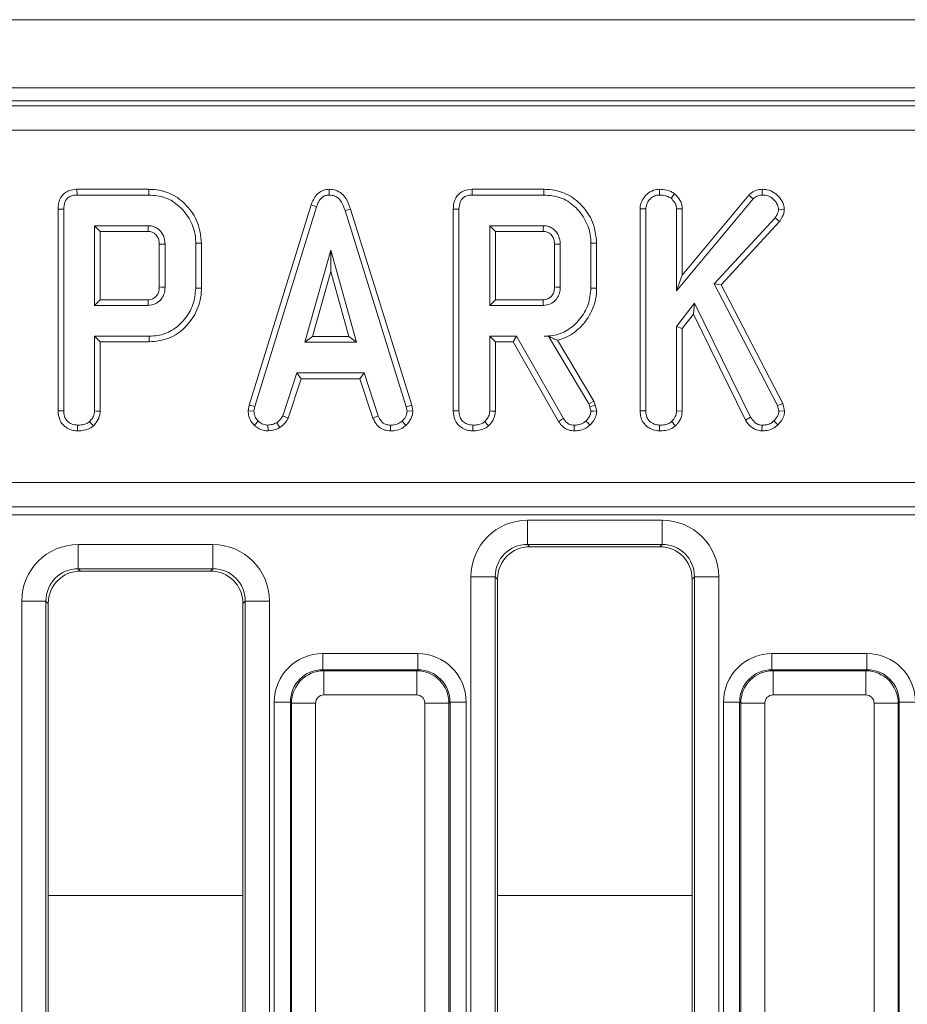
# Model space of a CAD drawing. Units: millimetres. Extents: x -116 to 664, y -32 to 370.
# Drawn here: x 197 to 208, y 183 to 196 of the extents above; entities that cross this region are included whole.
import ezdxf

# ---------------------------------------------------------------- set-up
doc = ezdxf.new("R2010")
doc.units = ezdxf.units.MM

msp = doc.modelspace()

# ---------------------------------------------------------------- linework, layer by layer
at = {"color": 7, "linetype": 'Continuous', "lineweight": 15}
for p, q in [((248.0883, 195.6031), (48.2883, 195.6031)), ((248.0883, 194.7631), (48.2883, 194.7631)), ((227.9665, 194.6031), (168.4102, 194.6031)), ((168.5878, 194.5396), (227.7889, 194.5396)), ((227.7889, 194.2407), (168.5878, 194.2407)), ((198.2278, 193.5115), (197.342, 193.5115)), ((197.3435, 193.4409), (198.2267, 193.4409)), ((200.4527, 193.5115), (200.453, 193.4409)), ((203.1013, 193.5115), (202.2155, 193.5115)), ((202.217, 193.4409), (203.1003, 193.4409)), ((204.5272, 193.5115), (204.5278, 193.4409)), ((204.7124, 193.4558), (204.6679, 193.4007)), ((205.6278, 193.4407), (204.8064, 192.453)), ((205.6278, 193.4407), (205.6789, 193.3919)), ((205.7922, 193.5115), (205.7924, 193.4409)), ((200.2301, 193.3192), (199.4662, 190.8498)), ((200.2301, 193.3192), (200.2969, 193.2967)), ((204.7359, 192.2579), (205.6789, 193.3919)), ((197.1092, 193.2656), (197.1092, 190.7783)), ((197.1797, 190.7793), (197.1797, 193.2647)), ((199.5349, 190.8331), (200.2969, 193.2967)), ((200.7157, 193.2685), (200.6481, 193.2482)), ((200.6481, 193.2482), (201.4031, 190.8307)), ((201.4716, 190.8481), (200.7157, 193.2685)), ((201.9827, 193.2656), (201.9827, 190.7783)), ((202.0532, 190.7793), (202.0532, 193.2647)), ((204.287, 193.2702), (204.3575, 193.2689)), ((204.287, 193.2702), (204.287, 190.7783)), ((204.3575, 190.7793), (204.3575, 193.2689)), ((204.8064, 193.2723), (204.7359, 193.2701)), ((204.7359, 193.2701), (204.7359, 192.2579)), ((204.8064, 192.453), (204.8064, 193.2723)), ((206.0648, 193.2596), (205.994, 193.2612)), ((205.9509, 193.1583), (205.2012, 192.3454)), ((205.2866, 192.334), (206.0072, 193.1154)), ((206.0072, 193.1154), (205.9509, 193.1583)), ((198.2202, 193.0625), (197.5581, 193.0625)), ((197.5581, 193.0625), (197.5581, 192.0788)), ((197.6286, 192.992), (197.5581, 193.0625)), ((197.6286, 192.1493), (197.6286, 192.992)), ((197.6286, 192.992), (198.2184, 192.992)), ((203.0938, 193.0625), (202.4316, 193.0625)), ((202.4316, 193.0625), (202.4316, 192.0788)), ((202.5021, 192.992), (202.4316, 193.0625)), ((202.5021, 192.1493), (202.5021, 192.992)), ((202.5021, 192.992), (203.0919, 192.992)), ((198.3578, 192.8341), (198.3578, 192.3068)), ((198.4283, 192.3058), (198.4283, 192.8355)), ((198.8773, 192.8487), (198.8067, 192.8479)), ((198.8067, 192.8479), (198.8067, 192.2934)), ((198.8773, 192.2926), (198.8773, 192.8487)), ((203.2313, 192.8341), (203.2313, 192.3068)), ((203.3019, 192.3058), (203.3019, 192.8355)), ((203.7508, 192.8487), (203.6802, 192.8479)), ((203.6802, 192.8479), (203.6802, 192.2934)), ((203.7508, 192.2926), (203.7508, 192.8487)), ((200.4708, 192.7598), (200.1539, 191.6247)), ((200.7877, 191.6247), (200.4708, 192.7598)), ((200.4708, 192.4975), (200.4708, 192.7598)), ((200.2468, 191.6952), (200.4708, 192.4975)), ((200.4708, 192.4975), (200.6947, 191.6952)), ((204.8064, 192.453), (204.7359, 192.2579)), ((205.2012, 192.3454), (205.9792, 190.8455)), ((205.2866, 192.334), (205.2012, 192.3454)), ((206.0455, 190.8709), (205.2866, 192.334)), ((197.6286, 192.1493), (197.5581, 192.0788)), ((198.2182, 192.1493), (197.6286, 192.1493)), ((202.5021, 192.1493), (202.4316, 192.0788)), ((203.0917, 192.1493), (202.5021, 192.1493)), ((204.957, 192.1054), (204.7359, 191.8192)), ((204.9437, 191.9727), (204.957, 192.1054)), ((205.6482, 190.7006), (204.957, 192.1054)), ((197.5581, 192.0788), (198.2202, 192.0788)), ((202.4316, 192.0788), (203.0938, 192.0788)), ((204.8064, 191.7951), (204.9437, 191.9727)), ((204.9437, 191.9727), (205.587, 190.6653)), ((204.7359, 191.8192), (204.7359, 190.7781)), ((204.8064, 191.7951), (204.7359, 191.8192)), ((204.8064, 190.7762), (204.8064, 191.7951)), ((197.5581, 191.7004), (197.5581, 190.7781)), ((198.2315, 191.7004), (197.5581, 191.7004)), ((197.6286, 191.6299), (197.5581, 191.7004)), ((197.6286, 191.6299), (198.2325, 191.6299)), ((197.6286, 190.7762), (197.6286, 191.6299)), ((200.2468, 191.6952), (200.1539, 191.6247)), ((200.1539, 191.6247), (200.7877, 191.6247)), ((200.6947, 191.6952), (200.2468, 191.6952)), ((200.6947, 191.6952), (200.7877, 191.6247)), ((202.7633, 191.7004), (202.4316, 191.7004)), ((202.4316, 191.7004), (202.4316, 190.7781)), ((202.5021, 191.6299), (202.4316, 191.7004)), ((202.5021, 191.6299), (202.7223, 191.6299)), ((202.5021, 190.7762), (202.5021, 191.6299)), ((202.7223, 191.6299), (202.7633, 191.7004)), ((202.7223, 191.6299), (203.2816, 190.6472)), ((203.3415, 190.6847), (202.7633, 191.7004)), ((203.1559, 191.7015), (203.1044, 191.7004)), ((203.1044, 191.7004), (203.1552, 191.7004)), ((203.1559, 191.7015), (203.1552, 191.7004)), ((203.1552, 191.7004), (203.6536, 190.8668)), ((203.7178, 190.897), (203.2681, 191.649)), ((200.054, 191.2463), (199.8795, 190.716)), ((200.8828, 191.2463), (200.054, 191.2463)), ((200.105, 191.1758), (200.054, 191.2463)), ((200.8318, 191.1758), (200.8828, 191.2463)), ((201.0573, 190.7166), (200.8828, 191.2463)), ((199.9452, 190.6898), (200.105, 191.1758)), ((200.105, 191.1758), (200.8318, 191.1758)), ((200.8318, 191.1758), (200.9916, 190.6905)), ((203.7178, 190.897), (203.6536, 190.8668)), ((203.7343, 190.8503), (203.7178, 190.897)), ((199.4662, 190.8498), (199.4539, 190.7813)), ((199.4539, 190.7813), (199.5248, 190.7769)), ((199.4662, 190.8498), (199.5349, 190.8331)), ((199.5248, 190.7769), (199.5349, 190.8331)), ((201.4716, 190.8481), (201.4031, 190.8307)), ((201.4031, 190.8307), (201.4138, 190.7769)), ((201.4847, 190.7815), (201.4138, 190.7769)), ((201.4847, 190.7815), (201.4716, 190.8481)), ((203.6536, 190.8668), (203.6666, 190.8301)), ((203.7343, 190.8503), (203.6666, 190.8301)), ((203.6666, 190.8301), (203.6802, 190.774)), ((203.7514, 190.7799), (203.7343, 190.8503)), ((204.287, 190.7783), (204.3575, 190.7793)), ((204.8064, 190.7762), (204.7359, 190.7781)), ((206.0455, 190.8709), (205.9792, 190.8455)), ((205.9792, 190.8455), (205.9976, 190.7751)), ((206.069, 190.7808), (205.9976, 190.7751)), ((206.069, 190.7808), (206.0455, 190.8709)), ((199.5296, 190.6009), (199.578, 190.6522)), ((199.9452, 190.6898), (199.8795, 190.716)), ((200.9916, 190.6905), (201.0573, 190.7166)), ((201.3983, 190.5989), (201.3505, 190.651)), ((204.7231, 190.5943), (204.675, 190.6462)), ((205.587, 190.6653), (205.6482, 190.7006)), ((205.9852, 190.6062), (205.9349, 190.6557)), ((199.7002, 190.5323), (199.6969, 190.6031)), ((199.8447, 190.5733), (199.8051, 190.6321)), ((201.2078, 190.5325), (201.2092, 190.6031)), ((204.5273, 190.5325), (204.5278, 190.6031)), ((205.7896, 190.5324), (205.7906, 190.6031)), ((168.993, 189.8962), (227.3837, 189.8962)), ((227.3837, 189.5966), (168.993, 189.5966)), ((168.9945, 189.5955), (227.3822, 189.5955)), ((227.3822, 189.4957), (168.9945, 189.4957)), ((202.8983, 189.4305), (204.5584, 189.4305)), ((202.8983, 189.1316), (202.8983, 189.4305)), ((204.5584, 189.1316), (204.5584, 189.4305)), ((197.3583, 189.1305), (199.0184, 189.1305)), ((197.3583, 188.8316), (197.3583, 189.1305)), ((199.0184, 188.8316), (199.0184, 189.1305)), ((204.5584, 189.1316), (202.8983, 189.1316)), ((202.8983, 189.1316), (202.9268, 189.1031)), ((204.5299, 189.1031), (202.9268, 189.1031)), ((204.5299, 189.1031), (204.5584, 189.1316)), ((199.0184, 188.8316), (197.3583, 188.8316)), ((197.3583, 188.8316), (197.3868, 188.8031)), ((198.9899, 188.8031), (199.0184, 188.8316)), ((198.9899, 188.8031), (197.3868, 188.8031)), ((202.201, 172.0162), (202.201, 188.7331)), ((202.201, 188.7331), (202.4998, 188.7331)), ((202.4998, 188.7331), (202.4998, 172.0162)), ((202.5283, 188.7046), (202.4998, 188.7331)), ((202.5283, 188.7046), (202.5283, 172.0333)), ((204.9569, 188.7331), (204.9283, 188.7046)), ((204.9283, 172.0333), (204.9283, 188.7046)), ((204.9569, 188.7331), (205.2557, 188.7331)), ((204.9569, 172.0162), (204.9569, 188.7331)), ((205.2557, 188.7331), (205.2557, 172.0162)), ((196.661, 172.0162), (196.661, 188.4331)), ((196.661, 188.4331), (196.9598, 188.4331)), ((196.9598, 188.4331), (196.9598, 172.0162)), ((196.9883, 188.4046), (196.9598, 188.4331)), ((196.9883, 188.4046), (196.9883, 172.0333)), ((199.4169, 188.4331), (199.3883, 188.4046)), ((199.3883, 172.0333), (199.3883, 188.4046)), ((199.4169, 188.4331), (199.7157, 188.4331)), ((199.4169, 172.0162), (199.4169, 188.4331)), ((199.7157, 188.4331), (199.7157, 172.0162)), ((200.3728, 187.7864), (200.3728, 187.5871)), ((200.3728, 187.7864), (201.5439, 187.7864)), ((201.5439, 187.7864), (201.5439, 187.5871)), ((205.9128, 187.7864), (207.0839, 187.7864)), ((205.9128, 187.7864), (205.9128, 187.5871)), ((207.0839, 187.7864), (207.0839, 187.5871)), ((200.3728, 187.5871), (200.3854, 187.5746)), ((201.5439, 187.5871), (200.3728, 187.5871)), ((200.3854, 187.5746), (200.3854, 187.2757)), ((200.3854, 187.5746), (201.5313, 187.5746)), ((201.5313, 187.5746), (201.5439, 187.5871)), ((201.5313, 187.5746), (201.5313, 187.2757)), ((205.9128, 187.5871), (205.9254, 187.5746)), ((207.0839, 187.5871), (205.9128, 187.5871)), ((205.9254, 187.5746), (205.9254, 187.2757)), ((205.9254, 187.5746), (207.0713, 187.5746)), ((207.0713, 187.5746), (207.0839, 187.5871)), ((207.0713, 187.5746), (207.0713, 187.2757)), ((201.5313, 187.2757), (200.3854, 187.2757)), ((207.0713, 187.2757), (205.9254, 187.2757)), ((199.9743, 187.1886), (199.7751, 187.1886)), ((199.7751, 172.0175), (199.7751, 187.1886)), ((199.9869, 187.1761), (199.9743, 187.1886)), ((199.9743, 187.1886), (199.9743, 172.0175)), ((200.2857, 187.1761), (199.9869, 187.1761)), ((199.9869, 172.0301), (199.9869, 187.1761)), ((200.2857, 187.1761), (200.2857, 172.0301)), ((201.9298, 187.1761), (201.631, 187.1761)), ((201.631, 172.0301), (201.631, 187.1761)), ((201.9424, 187.1886), (201.9298, 187.1761)), ((201.9298, 187.1761), (201.9298, 172.0301)), ((201.9424, 172.0175), (201.9424, 187.1886)), ((202.1416, 187.1886), (201.9424, 187.1886)), ((202.1416, 187.1886), (202.1416, 172.0175)), ((205.5143, 187.1886), (205.3151, 187.1886)), ((205.3151, 172.0175), (205.3151, 187.1886)), ((205.5269, 187.1761), (205.5143, 187.1886)), ((205.5143, 187.1886), (205.5143, 172.0175)), ((205.8257, 187.1761), (205.5269, 187.1761)), ((205.5269, 172.0301), (205.5269, 187.1761)), ((205.8257, 187.1761), (205.8257, 172.0301)), ((207.4698, 187.1761), (207.171, 187.1761)), ((207.171, 172.0301), (207.171, 187.1761)), ((207.4824, 187.1886), (207.4698, 187.1761)), ((207.4698, 187.1761), (207.4698, 172.0301)), ((207.4824, 172.0175), (207.4824, 187.1886)), ((207.6816, 187.1886), (207.4824, 187.1886))]:
    msp.add_line(p, q, dxfattribs=at)
at = {"color": 8, "linetype": 'Continuous', "lineweight": 15}
for p, q in [((196.9883, 184.8031), (199.3883, 184.8031)), ((202.5283, 184.8031), (204.9283, 184.8031))]:
    msp.add_line(p, q, dxfattribs=at)
at = {"color": 7, "linetype": 'Continuous', "lineweight": 15, "flags": 128}
for points in [[(197.342, 193.5115), (197.3424, 193.4934), (197.3429, 193.4672), (197.3435, 193.4409)], [(198.2278, 193.5115), (198.2273, 193.4797), (198.2267, 193.4409)], [(202.2155, 193.5115), (202.2159, 193.4934), (202.2164, 193.4672), (202.217, 193.4409)], [(203.1013, 193.5115), (203.1008, 193.4797), (203.1003, 193.4409)], [(197.1092, 193.2656), (197.1272, 193.2654), (197.1534, 193.2651), (197.1797, 193.2647)], [(201.9827, 193.2656), (202.0007, 193.2654), (202.027, 193.2651), (202.0532, 193.2647)], [(198.3578, 192.8341), (198.3747, 192.8345), (198.3986, 192.8349), (198.4283, 192.8355)], [(203.2313, 192.8341), (203.2482, 192.8345), (203.2721, 192.8349), (203.3019, 192.8355)], [(198.3578, 192.3068), (198.3811, 192.3065), (198.4047, 192.3061), (198.4283, 192.3058)], [(198.8773, 192.2926), (198.8455, 192.293), (198.8067, 192.2934)], [(203.2313, 192.3068), (203.2546, 192.3065), (203.2783, 192.3061), (203.3019, 192.3058)], [(203.7508, 192.2926), (203.719, 192.293), (203.6802, 192.2934)], [(198.2182, 192.1493), (198.2189, 192.126), (198.2196, 192.1024), (198.2202, 192.0788)], [(203.0917, 192.1493), (203.0924, 192.126), (203.0931, 192.1024), (203.0938, 192.0788)], [(198.2325, 191.6299), (198.232, 191.6616), (198.2315, 191.7004)], [(197.1092, 190.7783), (197.1284, 190.7786), (197.1541, 190.7789), (197.1797, 190.7793)], [(197.6286, 190.7762), (197.6099, 190.7767), (197.584, 190.7774), (197.5581, 190.7781)], [(201.9827, 190.7783), (202.0019, 190.7786), (202.0276, 190.7789), (202.0532, 190.7793)], [(202.5021, 190.7762), (202.4834, 190.7767), (202.4575, 190.7774), (202.4316, 190.7781)], [(203.7514, 190.7799), (203.7179, 190.7771), (203.6802, 190.774)], [(197.5453, 190.5943), (197.5325, 190.608), (197.5149, 190.6271), (197.4972, 190.6462)], [(202.4188, 190.5943), (202.4061, 190.608), (202.3884, 190.6271), (202.3707, 190.6462)], [(203.2816, 190.6472), (203.2971, 190.6569), (203.3193, 190.6708), (203.3415, 190.6847)], [(203.6674, 190.6019), (203.6445, 190.6261), (203.6188, 190.6533)], [(197.3495, 190.5325), (197.3496, 190.5517), (197.3498, 190.5774), (197.35, 190.6031)], [(202.223, 190.5325), (202.2231, 190.5517), (202.2233, 190.5774), (202.2235, 190.6031)], [(203.4733, 190.5325), (203.4736, 190.5507), (203.4741, 190.5769), (203.4745, 190.6031)]]:
    msp.add_lwpolyline(points, dxfattribs=at)
at = {"color": 7, "linetype": 'Continuous', "lineweight": 15}
for centre, radius, start, end in [((130.3876, 194.7793), 67.8544, 358.490695, 358.55027), ((134.5505, 194.7969), 68.5652, 358.491609, 358.550566)]:
    msp.add_arc(centre, radius, start, end, dxfattribs=at)
for centre, major_axis, ratio, start_param, end_param in [((202.9036, 188.7278), (-0.4987, 0.4987), 0.9924325, 5.5015852, 7.0647854), ((204.5531, 188.7278), (0.4987, 0.4987), 0.9924325, 5.5015852, 7.0647854), ((197.3636, 188.4278), (-0.4987, 0.4987), 0.9924325, 5.5015852, 7.0647854), ((199.0131, 188.4278), (-0.4987, -0.4987), 0.9924325, 2.3599926, 3.9231927), ((202.9036, 188.7278), (-0.2882, 0.2882), 0.9813353, 5.5015852, 7.0647854), ((202.9299, 188.7016), (-0.285, 0.285), 0.9924325, 5.5015852, 7.0647854), ((204.5268, 188.7016), (0.285, 0.285), 0.9924325, 5.5015852, 7.0647854), ((204.5531, 188.7278), (0.2882, 0.2882), 0.9813353, 5.5015852, 7.0647854), ((197.3636, 188.4278), (-0.2882, 0.2882), 0.9813353, 5.5015852, 7.0647854), ((199.0131, 188.4278), (0.2882, 0.2882), 0.9813353, 5.5015852, 7.0647854), ((197.3899, 188.4016), (-0.285, 0.285), 0.9924325, 5.5015852, 7.0647854), ((198.9868, 188.4016), (-0.285, -0.285), 0.9924325, 2.3599926, 3.9231927), ((200.3774, 187.1841), (-0.4275, 0.4275), 0.9924325, 5.5015852, 7.0647854), ((201.5393, 187.1841), (0.4275, 0.4275), 0.9924325, 5.5015852, 7.0647854), ((205.9174, 187.1841), (-0.4275, 0.4275), 0.9924325, 5.5015852, 7.0647854), ((207.0793, 187.1841), (0.4275, 0.4275), 0.9924325, 5.5015852, 7.0647854), ((200.3774, 187.1841), (0.2871, -0.2871), 0.9850067, 2.3599926, 3.9231927), ((200.3861, 187.1753), (0.2828, 0.2828), 0.9962307, 0.7891963, 2.3523964), ((201.5306, 187.1753), (0.2828, -0.2828), 0.9962307, 0.7891963, 2.3523964), ((201.5393, 187.1841), (0.2871, 0.2871), 0.9850067, 5.5015852, 7.0647854), ((205.9174, 187.1841), (0.2871, -0.2871), 0.9850067, 2.3599926, 3.9231927), ((205.9261, 187.1753), (0.2828, 0.2828), 0.9962307, 0.7891963, 2.3523964), ((207.0706, 187.1753), (0.2828, -0.2828), 0.9962307, 0.7891963, 2.3523964), ((207.0793, 187.1841), (0.2871, 0.2871), 0.9850067, 5.5015852, 7.0647854), ((200.3861, 187.1753), (-0.0712, 0.0712), 0.9924325, 5.5015852, 7.0647854), ((201.5306, 187.1753), (0.0712, 0.0712), 0.9924325, 5.5015852, 7.0647854), ((205.9261, 187.1753), (-0.0712, 0.0712), 0.9924325, 5.5015852, 7.0647854), ((207.0706, 187.1753), (0.0712, 0.0712), 0.9924325, 5.5015852, 7.0647854)]:
    msp.add_ellipse(centre, major_axis=major_axis, ratio=ratio, start_param=start_param, end_param=end_param, dxfattribs=at)
for points, knots in [([(197.342, 193.5115), (197.3093, 193.5087), (197.2544, 193.5041), (197.1856, 193.4662), (197.1388, 193.4115), (197.1125, 193.3413), (197.1102, 193.2901), (197.1092, 193.2656)], [0, 0, 0, 0, 0.25439129, 0.42673825, 0.59985705, 0.80855058, 1, 1, 1, 1]), ([(197.1797, 193.2647), (197.1818, 193.2972), (197.1849, 193.3441), (197.2168, 193.3973), (197.2549, 193.4257), (197.2993, 193.439), (197.3304, 193.4404), (197.3435, 193.4409)], [0, 0, 0, 0, 0.3490699, 0.5039742, 0.660004, 0.8574639, 1, 1, 1, 1]), ([(198.2267, 193.4409), (198.2952, 193.4353), (198.4331, 193.424), (198.6155, 193.3064), (198.7477, 193.1355), (198.8032, 192.9699), (198.806, 192.873), (198.8067, 192.8479)], [0, 0, 0, 0, 0.2215989, 0.4458417, 0.6836935, 0.918336, 1, 1, 1, 1]), ([(198.8773, 192.8487), (198.8672, 192.9376), (198.848, 193.1073), (198.7032, 193.3185), (198.519, 193.4624), (198.3462, 193.5077), (198.2525, 193.5107), (198.2278, 193.5115)], [0, 0, 0, 0, 0.2577522, 0.491828, 0.7258026, 0.9277042, 1, 1, 1, 1]), ([(200.4527, 193.5115), (200.4284, 193.5093), (200.3809, 193.5048), (200.3191, 193.4678), (200.2645, 193.4066), (200.2431, 193.3521), (200.2301, 193.3192)], [0, 0, 0, 0, 0.2301024, 0.448445, 0.6658663, 1, 1, 1, 1]), ([(200.2969, 193.2967), (200.3042, 193.3161), (200.3189, 193.355), (200.3521, 193.4019), (200.3941, 193.4315), (200.4284, 193.4397), (200.4481, 193.4407), (200.453, 193.4409)], [0, 0, 0, 0, 0.272038, 0.5465028, 0.7402956, 0.9347632, 1, 1, 1, 1]), ([(200.7157, 193.2685), (200.701, 193.3118), (200.6772, 193.3821), (200.6103, 193.4615), (200.5358, 193.5041), (200.4798, 193.5103), (200.4527, 193.5115), (200.4527, 193.5115)], [0, 0, 0, 0, 0.35139846, 0.57031662, 0.79018604, 0.99974155, 1, 1, 1, 1]), ([(200.453, 193.4409), (200.4761, 193.4387), (200.5181, 193.4347), (200.5702, 193.4005), (200.6178, 193.3399), (200.6359, 193.2851), (200.6481, 193.2482)], [0, 0, 0, 0, 0.2308514, 0.420996, 0.6110716, 1, 1, 1, 1]), ([(202.2155, 193.5115), (202.1828, 193.5087), (202.1279, 193.5041), (202.0591, 193.4662), (202.0123, 193.4115), (201.986, 193.3413), (201.9838, 193.2901), (201.9827, 193.2656)], [0, 0, 0, 0, 0.2543899, 0.4267371, 0.5998563, 0.8085502, 1, 1, 1, 1]), ([(202.0532, 193.2647), (202.0553, 193.2972), (202.0584, 193.3441), (202.0903, 193.3973), (202.1284, 193.4257), (202.1728, 193.439), (202.2039, 193.4404), (202.217, 193.4409)], [0, 0, 0, 0, 0.34906922, 0.50397256, 0.66000319, 0.85746409, 1, 1, 1, 1]), ([(203.1003, 193.4409), (203.1688, 193.4353), (203.3066, 193.424), (203.489, 193.3064), (203.6212, 193.1355), (203.6767, 192.9699), (203.6795, 192.873), (203.6802, 192.8479)], [0, 0, 0, 0, 0.2215988, 0.4458416, 0.6836933, 0.9183361, 1, 1, 1, 1]), ([(203.7508, 192.8487), (203.7407, 192.9376), (203.7215, 193.1073), (203.5767, 193.3185), (203.3925, 193.4624), (203.2198, 193.5077), (203.126, 193.5107), (203.1013, 193.5115)], [0, 0, 0, 0, 0.2577522, 0.491828, 0.7258023, 0.9277038, 1, 1, 1, 1]), ([(204.5272, 193.5115), (204.5019, 193.5091), (204.4436, 193.5036), (204.3682, 193.4545), (204.3112, 193.3845), (204.2889, 193.3191), (204.2874, 193.2806), (204.287, 193.2702)], [0, 0, 0, 0, 0.2016295, 0.4639538, 0.6916168, 0.9172064, 1, 1, 1, 1]), ([(204.3575, 193.2689), (204.3595, 193.2891), (204.3634, 193.3295), (204.3972, 193.3814), (204.4408, 193.4179), (204.4862, 193.4388), (204.5155, 193.4403), (204.5278, 193.4409)], [0, 0, 0, 0, 0.2253105, 0.4517225, 0.6726687, 0.8616861, 1, 1, 1, 1]), ([(204.7124, 193.4558), (204.6979, 193.4654), (204.6539, 193.4946), (204.588, 193.5099), (204.54, 193.5112), (204.5272, 193.5115)], [0, 0, 0, 0, 0.2641755, 0.804798, 1, 1, 1, 1]), ([(204.5278, 193.4409), (204.5515, 193.4396), (204.5878, 193.4375), (204.6353, 193.4221), (204.6569, 193.408), (204.6679, 193.4007)], [0, 0, 0, 0, 0.4783195, 0.7341125, 1, 1, 1, 1]), ([(204.8064, 193.2723), (204.8027, 193.3011), (204.7948, 193.3625), (204.7495, 193.4204), (204.7192, 193.4493), (204.7124, 193.4558)], [0, 0, 0, 0, 0.40557742, 0.86506918, 1, 1, 1, 1]), ([(205.7922, 193.5115), (205.7684, 193.5094), (205.7118, 193.5044), (205.6586, 193.4691), (205.6312, 193.4439), (205.6278, 193.4407)], [0, 0, 0, 0, 0.387947, 0.9231962, 1, 1, 1, 1]), ([(205.6789, 193.3919), (205.6941, 193.4047), (205.7246, 193.4304), (205.7674, 193.4399), (205.7898, 193.4408), (205.7924, 193.4409)], [0, 0, 0, 0, 0.4663446, 0.9386417, 1, 1, 1, 1]), ([(206.0648, 193.2596), (206.0627, 193.2818), (206.0576, 193.3352), (206.0117, 193.4089), (205.9434, 193.4751), (205.8641, 193.5082), (205.8119, 193.5106), (205.7922, 193.5115)], [0, 0, 0, 0, 0.1622565, 0.3905968, 0.6172136, 0.8556727, 1, 1, 1, 1]), ([(205.7924, 193.4409), (205.8175, 193.439), (205.868, 193.4352), (205.934, 193.39), (205.983, 193.3308), (205.9908, 193.2819), (205.994, 193.2612)], [0, 0, 0, 0, 0.2507326, 0.5047847, 0.7899196, 1, 1, 1, 1]), ([(204.6679, 193.4007), (204.6844, 193.384), (204.7131, 193.3549), (204.7337, 193.3071), (204.7353, 193.28), (204.7359, 193.2701)], [0, 0, 0, 0, 0.4632585, 0.8040408, 1, 1, 1, 1]), ([(205.994, 193.2612), (205.9924, 193.25), (205.9893, 193.2283), (205.9731, 193.194), (205.9592, 193.1717), (205.9509, 193.1583)], [0, 0, 0, 0, 0.2989964, 0.5813323, 1, 1, 1, 1]), ([(206.0072, 193.1154), (206.0142, 193.1264), (206.0383, 193.1646), (206.06, 193.2138), (206.0641, 193.2527), (206.0648, 193.2596)], [0, 0, 0, 0, 0.2508792, 0.8669721, 1, 1, 1, 1]), ([(198.2184, 192.992), (198.2355, 192.9906), (198.2663, 192.9881), (198.3102, 192.9607), (198.3367, 192.9261), (198.3554, 192.8816), (198.3569, 192.8532), (198.3578, 192.8341)], [0, 0, 0, 0, 0.2150307, 0.3893557, 0.6416304, 0.7589061, 1, 1, 1, 1]), ([(198.4283, 192.8355), (198.4248, 192.8705), (198.4182, 192.9366), (198.364, 193.0088), (198.3027, 193.0498), (198.2543, 193.061), (198.2268, 193.0622), (198.2202, 193.0625)], [0, 0, 0, 0, 0.3033556, 0.5732562, 0.7580974, 0.9426293, 1, 1, 1, 1]), ([(203.0919, 192.992), (203.109, 192.9906), (203.1399, 192.9881), (203.1838, 192.9607), (203.2102, 192.9261), (203.229, 192.8816), (203.2304, 192.8532), (203.2313, 192.8341)], [0, 0, 0, 0, 0.2150309, 0.3893532, 0.6416302, 0.7589059, 1, 1, 1, 1]), ([(203.3019, 192.8355), (203.2983, 192.8705), (203.2917, 192.9366), (203.2376, 193.0088), (203.1762, 193.0498), (203.1278, 193.061), (203.1003, 193.0622), (203.0938, 193.0625)], [0, 0, 0, 0, 0.3033548, 0.5732556, 0.7580966, 0.9426272, 1, 1, 1, 1]), ([(198.3578, 192.3068), (198.3563, 192.2844), (198.3537, 192.2457), (198.3264, 192.1969), (198.2954, 192.1703), (198.2627, 192.1545), (198.2385, 192.1504), (198.2223, 192.1495), (198.2182, 192.1493)], [0, 0, 0, 0, 0.2830799, 0.4877843, 0.6927388, 0.7924303, 0.9479933, 1, 1, 1, 1]), ([(198.2202, 192.0788), (198.25, 192.0824), (198.3065, 192.0894), (198.3719, 192.1397), (198.4117, 192.2013), (198.4271, 192.2586), (198.428, 192.2936), (198.4283, 192.3058)], [0, 0, 0, 0, 0.2584755, 0.4898024, 0.6942235, 0.8930797, 1, 1, 1, 1]), ([(198.8067, 192.2934), (198.8002, 192.2237), (198.787, 192.084), (198.6756, 191.9026), (198.5257, 191.7652), (198.3649, 191.7062), (198.2669, 191.7019), (198.2315, 191.7004)], [0, 0, 0, 0, 0.2267276, 0.4550209, 0.6786605, 0.883989, 1, 1, 1, 1]), ([(198.2325, 191.6299), (198.3163, 191.6382), (198.4793, 191.6543), (198.673, 191.7927), (198.8114, 191.9758), (198.8724, 192.1509), (198.8762, 192.2629), (198.8773, 192.2926)], [0, 0, 0, 0, 0.2432353, 0.473136, 0.6715305, 0.9128571, 1, 1, 1, 1]), ([(203.2313, 192.3068), (203.2298, 192.2844), (203.2272, 192.2457), (203.1999, 192.1969), (203.169, 192.1703), (203.1362, 192.1545), (203.1121, 192.1504), (203.0958, 192.1495), (203.0917, 192.1493)], [0, 0, 0, 0, 0.2830802, 0.4877863, 0.6927386, 0.7924301, 0.9479949, 1, 1, 1, 1]), ([(203.0938, 192.0788), (203.1235, 192.0824), (203.18, 192.0894), (203.2454, 192.1397), (203.2852, 192.2013), (203.3006, 192.2586), (203.3015, 192.2936), (203.3019, 192.3058)], [0, 0, 0, 0, 0.2584762, 0.4898028, 0.6942242, 0.8930799, 1, 1, 1, 1]), ([(203.6802, 192.2934), (203.6737, 192.2237), (203.6605, 192.084), (203.5491, 191.9026), (203.3992, 191.7652), (203.2381, 191.7061), (203.1399, 191.7019), (203.1044, 191.7004)], [0, 0, 0, 0, 0.2265942, 0.4547542, 0.6782637, 0.8837453, 1, 1, 1, 1]), ([(203.2681, 191.649), (203.2978, 191.658), (203.4014, 191.6893), (203.5604, 191.8035), (203.703, 192.0038), (203.7486, 192.1821), (203.7505, 192.2788), (203.7508, 192.2926)], [0, 0, 0, 0, 0.1080998, 0.3766526, 0.6627186, 0.9518892, 1, 1, 1, 1]), ([(203.1559, 191.7015), (203.177, 191.6908), (203.2155, 191.6713), (203.2518, 191.6559), (203.2681, 191.649)], [0, 0, 0, 0, 0.5503053, 1, 1, 1, 1]), ([(197.1092, 190.7783), (197.1124, 190.7418), (197.1179, 190.6811), (197.1639, 190.6083), (197.2231, 190.5619), (197.2877, 190.5364), (197.332, 190.5336), (197.3495, 190.5325)], [0, 0, 0, 0, 0.28232469, 0.46869344, 0.65450681, 0.86329962, 1, 1, 1, 1]), ([(197.35, 190.6031), (197.3242, 190.6061), (197.2797, 190.6113), (197.2289, 190.6452), (197.1947, 190.6884), (197.181, 190.7353), (197.18, 190.7676), (197.1797, 190.7793)], [0, 0, 0, 0, 0.2788339, 0.4827124, 0.6474307, 0.8721979, 1, 1, 1, 1]), ([(197.5581, 190.7781), (197.5573, 190.7657), (197.5552, 190.7347), (197.5337, 190.6885), (197.5094, 190.6604), (197.4972, 190.6462)], [0, 0, 0, 0, 0.2499256, 0.6229291, 1, 1, 1, 1]), ([(197.5453, 190.5943), (197.5606, 190.6116), (197.5952, 190.6511), (197.6245, 190.7154), (197.6275, 190.7605), (197.6286, 190.7762)], [0, 0, 0, 0, 0.3388318, 0.7705007, 1, 1, 1, 1]), ([(199.4539, 190.7813), (199.4545, 190.77), (199.4562, 190.7322), (199.4718, 190.6684), (199.5066, 190.6232), (199.5276, 190.6028), (199.5296, 190.6009)], [0, 0, 0, 0, 0.1689621, 0.5641933, 0.9578159, 1, 1, 1, 1]), ([(199.578, 190.6522), (199.5635, 190.668), (199.5343, 190.6999), (199.5263, 190.7477), (199.525, 190.7729), (199.5248, 190.7769)], [0, 0, 0, 0, 0.4549531, 0.9137833, 1, 1, 1, 1]), ([(201.4138, 190.7769), (201.411, 190.7578), (201.4047, 190.7147), (201.3737, 190.6756), (201.3539, 190.6546), (201.3505, 190.651)], [0, 0, 0, 0, 0.3969957, 0.8959317, 1, 1, 1, 1]), ([(201.3983, 190.5989), (201.4109, 190.6124), (201.4441, 190.648), (201.4792, 190.7106), (201.4831, 190.7612), (201.4847, 190.7815)], [0, 0, 0, 0, 0.2685434, 0.706987, 1, 1, 1, 1]), ([(201.9827, 190.7783), (201.986, 190.7418), (201.9914, 190.6811), (202.0374, 190.6083), (202.0966, 190.5619), (202.1612, 190.5364), (202.2055, 190.5336), (202.223, 190.5325)], [0, 0, 0, 0, 0.2823245, 0.4686928, 0.6545077, 0.8632996, 1, 1, 1, 1]), ([(202.2235, 190.6031), (202.1977, 190.6061), (202.1532, 190.6113), (202.1024, 190.6452), (202.0682, 190.6884), (202.0545, 190.7353), (202.0536, 190.7676), (202.0532, 190.7793)], [0, 0, 0, 0, 0.2788341, 0.4827128, 0.6474304, 0.8721978, 1, 1, 1, 1]), ([(202.4316, 190.7781), (202.4308, 190.7657), (202.4288, 190.7347), (202.4072, 190.6885), (202.3829, 190.6604), (202.3707, 190.6462)], [0, 0, 0, 0, 0.2499248, 0.6229279, 1, 1, 1, 1]), ([(202.4188, 190.5943), (202.4341, 190.6116), (202.4687, 190.6511), (202.498, 190.7154), (202.5011, 190.7605), (202.5021, 190.7762)], [0, 0, 0, 0, 0.338832, 0.7705005, 1, 1, 1, 1]), ([(203.6802, 190.774), (203.6777, 190.7577), (203.673, 190.7269), (203.6483, 190.687), (203.6287, 190.6647), (203.6188, 190.6533)], [0, 0, 0, 0, 0.352829, 0.6716364, 1, 1, 1, 1]), ([(203.6674, 190.6019), (203.6798, 190.616), (203.7095, 190.6496), (203.7446, 190.7091), (203.7492, 190.7576), (203.7514, 190.7799)], [0, 0, 0, 0, 0.280432, 0.6687655, 1, 1, 1, 1]), ([(204.287, 190.7783), (204.2888, 190.7517), (204.2922, 190.7003), (204.3243, 190.629), (204.3785, 190.5765), (204.4479, 190.5399), (204.5, 190.5351), (204.5273, 190.5325)], [0, 0, 0, 0, 0.2068682, 0.4002316, 0.5946803, 0.7873158, 1, 1, 1, 1]), ([(204.5278, 190.6031), (204.5052, 190.6055), (204.4598, 190.6102), (204.4065, 190.6441), (204.3709, 190.692), (204.3586, 190.7381), (204.3578, 190.7691), (204.3575, 190.7793)], [0, 0, 0, 0, 0.2456682, 0.4941101, 0.6614944, 0.8886955, 1, 1, 1, 1]), ([(204.7359, 190.7781), (204.7339, 190.7596), (204.7295, 190.718), (204.7011, 190.6753), (204.6804, 190.6523), (204.675, 190.6462)], [0, 0, 0, 0, 0.3727014, 0.8355036, 1, 1, 1, 1]), ([(204.7231, 190.5943), (204.7321, 190.6042), (204.7625, 190.6379), (204.799, 190.6985), (204.8043, 190.7535), (204.8064, 190.7762)], [0, 0, 0, 0, 0.1963241, 0.6682031, 1, 1, 1, 1]), ([(205.9976, 190.7751), (205.9957, 190.7601), (205.9918, 190.7298), (205.9667, 190.69), (205.9457, 190.6673), (205.9349, 190.6557)], [0, 0, 0, 0, 0.3265108, 0.6552976, 1, 1, 1, 1]), ([(205.9852, 190.6062), (206.0024, 190.6249), (206.0357, 190.6611), (206.0639, 190.723), (206.0675, 190.7637), (206.069, 190.7808)], [0, 0, 0, 0, 0.3835814, 0.7421317, 1, 1, 1, 1]), ([(197.4972, 190.6462), (197.4866, 190.6383), (197.4604, 190.6188), (197.4085, 190.6056), (197.3696, 190.6039), (197.35, 190.6031)], [0, 0, 0, 0, 0.25135876, 0.62304175, 1, 1, 1, 1]), ([(199.6969, 190.6031), (199.6763, 190.6049), (199.6351, 190.6085), (199.5975, 190.6343), (199.5802, 190.6501), (199.578, 190.6522)], [0, 0, 0, 0, 0.4635548, 0.9320536, 1, 1, 1, 1]), ([(199.8795, 190.716), (199.8702, 190.7003), (199.8558, 190.6761), (199.8276, 190.6507), (199.8126, 190.6383), (199.8051, 190.6321)], [0, 0, 0, 0, 0.4825538, 0.7406747, 1, 1, 1, 1]), ([(199.8447, 190.5733), (199.8535, 190.5806), (199.877, 190.6), (199.9158, 190.6353), (199.9351, 190.6711), (199.9452, 190.6898)], [0, 0, 0, 0, 0.2209577, 0.5912138, 1, 1, 1, 1]), ([(200.9916, 190.6905), (201.0005, 190.6717), (201.0207, 190.6291), (201.0671, 190.572), (201.1364, 190.5393), (201.1844, 190.5347), (201.2078, 190.5325)], [0, 0, 0, 0, 0.2193155, 0.4953067, 0.7540345, 1, 1, 1, 1]), ([(201.2092, 190.6031), (201.1907, 190.6049), (201.1588, 190.608), (201.1162, 190.6271), (201.0823, 190.6641), (201.0669, 190.6965), (201.0573, 190.7166)], [0, 0, 0, 0, 0.27315, 0.471889, 0.6723291, 1, 1, 1, 1]), ([(201.3505, 190.651), (201.3309, 190.6371), (201.2916, 190.6092), (201.2395, 190.6042), (201.2125, 190.6032), (201.2092, 190.6031)], [0, 0, 0, 0, 0.46650904, 0.93516381, 1, 1, 1, 1]), ([(202.3707, 190.6462), (202.3601, 190.6383), (202.3339, 190.6188), (202.282, 190.6056), (202.2431, 190.6039), (202.2235, 190.6031)], [0, 0, 0, 0, 0.2513582, 0.6230403, 1, 1, 1, 1]), ([(203.2816, 190.6472), (203.2938, 190.6297), (203.3184, 190.5942), (203.3708, 190.5524), (203.4263, 190.5355), (203.4611, 190.5333), (203.4733, 190.5325)], [0, 0, 0, 0, 0.2721092, 0.5529595, 0.8425397, 1, 1, 1, 1]), ([(203.4745, 190.6031), (203.4557, 190.6046), (203.4227, 190.6072), (203.3746, 190.6366), (203.354, 190.6665), (203.3415, 190.6847)], [0, 0, 0, 0, 0.3417483, 0.5985825, 1, 1, 1, 1]), ([(203.6188, 190.6533), (203.6063, 190.6436), (203.5771, 190.6208), (203.5259, 190.605), (203.4896, 190.6037), (203.4745, 190.6031)], [0, 0, 0, 0, 0.3020101, 0.7092157, 1, 1, 1, 1]), ([(204.675, 190.6462), (204.6605, 190.6361), (204.6255, 190.6115), (204.572, 190.6048), (204.5376, 190.6035), (204.5278, 190.6031)], [0, 0, 0, 0, 0.3361013, 0.81156441, 1, 1, 1, 1]), ([(205.587, 190.6653), (205.5978, 190.6491), (205.6258, 190.6074), (205.682, 190.5572), (205.7448, 190.5356), (205.7786, 190.5332), (205.7896, 190.5324)], [0, 0, 0, 0, 0.2305777, 0.5971071, 0.8697951, 1, 1, 1, 1]), ([(205.7906, 190.6031), (205.7734, 190.6049), (205.7386, 190.6085), (205.6876, 190.6443), (205.6629, 190.6796), (205.6482, 190.7006)], [0, 0, 0, 0, 0.2852818, 0.5736743, 1, 1, 1, 1]), ([(205.9349, 190.6557), (205.9207, 190.6431), (205.8921, 190.6178), (205.8393, 190.6055), (205.8056, 190.6038), (205.7906, 190.6031)], [0, 0, 0, 0, 0.3563716, 0.7152799, 1, 1, 1, 1]), ([(197.3495, 190.5325), (197.3752, 190.5337), (197.4273, 190.536), (197.4959, 190.5567), (197.5312, 190.5835), (197.5453, 190.5943)], [0, 0, 0, 0, 0.3687817, 0.747303, 1, 1, 1, 1]), ([(199.5296, 190.6009), (199.5447, 190.5878), (199.5764, 190.5605), (199.636, 190.5361), (199.679, 190.5336), (199.7002, 190.5323)], [0, 0, 0, 0, 0.3172685, 0.6625935, 1, 1, 1, 1]), ([(199.8051, 190.6321), (199.7881, 190.6248), (199.7624, 190.6137), (199.7253, 190.6071), (199.7064, 190.6044), (199.6969, 190.6031)], [0, 0, 0, 0, 0.4889126, 0.7441026, 1, 1, 1, 1]), ([(199.7002, 190.5323), (199.7129, 190.5341), (199.7475, 190.539), (199.7976, 190.5486), (199.831, 190.5661), (199.8447, 190.5733)], [0, 0, 0, 0, 0.2544786, 0.6943614, 1, 1, 1, 1]), ([(201.2078, 190.5325), (201.226, 190.5332), (201.2739, 190.5351), (201.3418, 190.5552), (201.3819, 190.5862), (201.3983, 190.5989)], [0, 0, 0, 0, 0.2661644, 0.6985127, 1, 1, 1, 1]), ([(202.223, 190.5325), (202.2487, 190.5337), (202.3008, 190.536), (202.3695, 190.5567), (202.4047, 190.5835), (202.4188, 190.5943)], [0, 0, 0, 0, 0.3687828, 0.7473034, 1, 1, 1, 1]), ([(203.4733, 190.5325), (203.4934, 190.5333), (203.5437, 190.5353), (203.6124, 190.5584), (203.6518, 190.5896), (203.6674, 190.6019)], [0, 0, 0, 0, 0.2867437, 0.7168146, 1, 1, 1, 1]), ([(204.5273, 190.5325), (204.5506, 190.5335), (204.6014, 190.5357), (204.6707, 190.5547), (204.708, 190.5828), (204.7231, 190.5943)], [0, 0, 0, 0, 0.3340952, 0.7297602, 1, 1, 1, 1]), ([(205.7896, 190.5324), (205.8094, 190.5334), (205.8557, 190.5357), (205.9269, 190.5548), (205.9661, 190.5894), (205.9852, 190.6062)], [0, 0, 0, 0, 0.2782603, 0.6481811, 1, 1, 1, 1])]:
    msp.add_open_spline(points, degree=3, knots=knots, dxfattribs=at)

doc.saveas('drawing.dxf')
